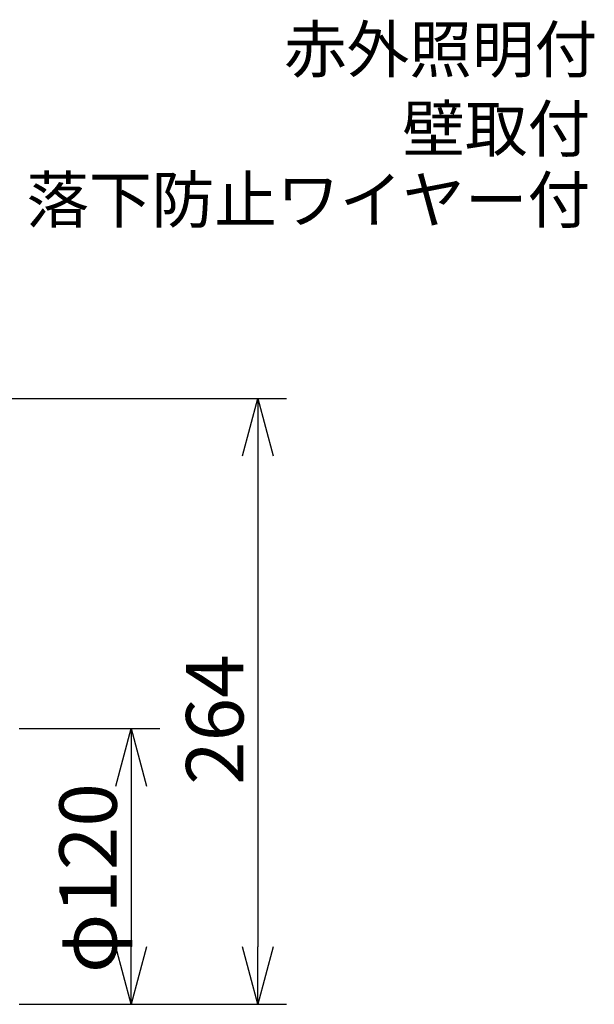
# Model space of a CAD drawing. Extents: x 546 to 681, y 131 to 245.
# Drawn here: x 646 to 671, y 195 to 238 of the extents above; entities that cross this region are included whole.
import ezdxf
from ezdxf.enums import TextEntityAlignment as Align

# ---------------------------------------------------------------- set-up
doc = ezdxf.new("R2010")
doc.units = 0
doc.layers.get('0').update_dxf_attribs({"linetype": 'CONTINUOUS'})
doc.layers.get('DEFPOINTS').update_dxf_attribs({"linetype": 'CONTINUOUS'})
doc.layers.add('SUNPO', color=3, linetype='CONTINUOUS')
doc.layers.add('TOUROKU', color=1, linetype='CONTINUOUS')
doc.styles.get("Standard").update_dxf_attribs({"font": 'exthalf2.shx', "bigfont": 'bigfont.shx'})
doc.dimstyles.get("Standard").update_dxf_attribs({"dimscale": 0, "dimtxt": 2.5, "dimasz": 2.5, "dimexe": 1.25, "dimexo": 0.625, "dimtad": 1, "dimblk": 'OPEN30', "dimcen": 2.5, "dimazin": 3, "dimtfac": 1, "dimtmove": 0, "dimatfit": 3})

# ---------------------------------------------------------------- blocks, each defined once
blk = doc.blocks.new('_OPEN30')
at = {"color": 0, "linetype": 'BYBLOCK'}
for p, q in [((-1, 0.268), (0, 0)), ((0, 0), (-1, -0.268)), ((0, 0), (-1, 0))]:
    blk.add_line(p, q, dxfattribs=at)
blk = doc.blocks.new('*D2')
at = {"layer": 'DEFPOINTS', "color": 0}
for p in [(645.721, 207.081), (645.721, 195.081), (651.228, 195.081)]:
    blk.add_point(p, dxfattribs=at)
at = {"layer": 'SUNPO', "color": 0}
for p, q in [((646.346, 207.081), (652.478, 207.081)), ((651.228, 204.581), (651.228, 197.581)), ((646.346, 195.081), (652.478, 195.081))]:
    blk.add_line(p, q, dxfattribs=at)
at = {"layer": 'SUNPO', "color": 0, "xscale": 2.5, "yscale": 2.5, "zscale": 2.5}
for p, rotation in [((651.228, 207.081), 90), ((651.228, 195.081), 270)]:
    blk.add_blockref('_OPEN30', p, dxfattribs=dict(at, rotation=rotation))
at = {"layer": 'SUNPO', "color": 0}
blk.add_text('φ120', height=2.5, rotation=90, dxfattribs=at).set_placement((650.603, 196.438))
blk = doc.blocks.new('*D7')
at = {"layer": 'DEFPOINTS', "color": 0}
for p in [(630.272, 221.451), (645.721, 195.081), (656.746, 195.081)]:
    blk.add_point(p, dxfattribs=at)
at = {"layer": 'SUNPO', "color": 0}
for p, q in [((630.897, 221.451), (657.996, 221.451)), ((656.746, 218.951), (656.746, 197.581)), ((646.346, 195.081), (657.996, 195.081))]:
    blk.add_line(p, q, dxfattribs=at)
at = {"layer": 'SUNPO', "color": 0, "xscale": 2.5, "yscale": 2.5, "zscale": 2.5}
for p, rotation in [((656.746, 221.451), 90), ((656.746, 195.081), 270)]:
    blk.add_blockref('_OPEN30', p, dxfattribs=dict(at, rotation=rotation))
at = {"layer": 'SUNPO', "color": 0}
blk.add_text('264', height=2.5, rotation=90, dxfattribs=at).set_placement((656.121, 204.635))

msp = doc.modelspace()

# ---------------------------------------------------------------- texts
at = {"layer": 'TOUROKU'}
for s, p in [('赤外照明付', (671.527, 235.65)), ('壁取付', (671.223, 232.196)), ('落下防止ワイヤー付', (671.223, 229.102))]:
    msp.add_text(s, height=2, dxfattribs=at).set_placement(p, align=Align.RIGHT)

# ---------------------------------------------------------------- dimensions: what is measured, and where the dimension line sits
at = {"layer": 'SUNPO', "color": 3}
for base, p1, text, picture, middle in [((656.746, 195.081), (630.272, 221.451), '264', '*D7', (656.746, 208.266)), ((651.228, 195.081), (645.721, 207.081), 'φ120', '*D2', (651.228, 201.081))]:
    dim = msp.add_linear_dim(base=base, p1=p1, p2=(645.721, 195.081), angle=90, text=text, dimstyle='STANDARD', override={"dimscale": 1}, dxfattribs=at)
    dim.commit()
    dim.dimension.update_dxf_attribs({"geometry": picture, "text_midpoint": middle, "dimtype": 128})

doc.saveas('drawing.dxf')
